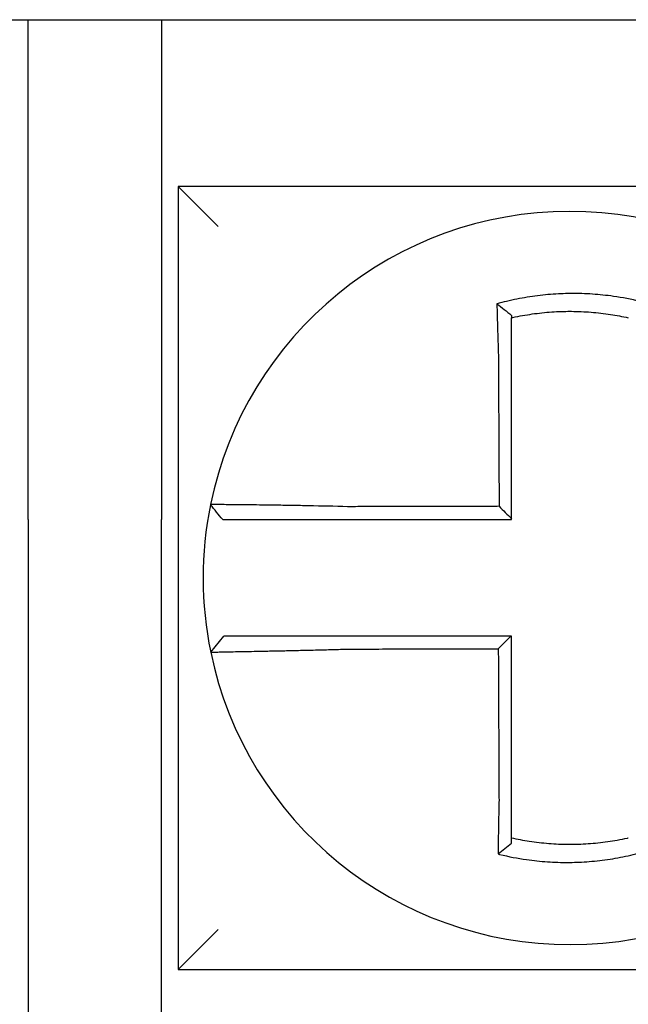
# Model space of a CAD drawing. Units: inches. Extents: x -60 to 92, y -31 to 49.
# Drawn here: x -39 to -39, y 10 to 11 of the extents above; entities that cross this region are included whole.
import ezdxf

# ---------------------------------------------------------------- set-up
doc = ezdxf.new("R2010")
doc.units = ezdxf.units.IN
doc.header["$MEASUREMENT"] = 0

msp = doc.modelspace()

# ---------------------------------------------------------------- linework, layer by layer
for p, q in [((-39.14002191758982, 10.5689313582812), (-38.89502191758982, 10.5689313582812)), ((-38.89502191758982, 10.5689313582812), (-38.85502191758981, 10.5689313582812)), ((-38.8950219175898, 10.4189313582812), (-38.8950219175898, 10.5689313582812)), ((-38.85502191758981, 10.5689313582812), (-38.85502191758981, 10.4189313582812)), ((-38.85502191758981, 10.5689313582812), (-38.61002191758981, 10.5689313582812)), ((-38.85002191758982, 10.5189313582812), (-38.83802191758981, 10.50693135828121)), ((-38.85002191758982, 10.51893135828122), (-38.85002191758982, 10.28393135828122)), ((-38.61502191758982, 10.51893135828122), (-38.85002191758982, 10.51893135828122)), ((-38.89502191758982, 10.4189313582812), (-38.89502191758982, 10.23393135828119)), ((-38.85502191758981, 10.23393135828119), (-38.85502191758981, 10.4189313582812)), ((-38.84024148941337, 10.37914992922336), (-38.83634687104389, 10.3839313582812)), ((-38.85002191758982, 10.28393135828122), (-38.83802191758981, 10.29593135828122)), ((-38.85002191758982, 10.28393135828121), (-38.61502191758982, 10.28393135828121))]:
    msp.add_line(p, q)
for radius, start, end in [(0.1099999999999998, 11.68676256654765, 168.4647575658743), (0.1099999999999996, 168.4804105164059, 191.6867625665476), (0.1099999999999998, 191.6867625665476, 348.4647834841164)]:
    msp.add_arc((-38.73252191758982, 10.40143135828121), radius, start, end)
for points, knots in [([(-38.71095712900928, 10.48425321686463), (-38.71110990716622, 10.48429127700309), (-38.71126276435214, 10.48432890895004), (-38.71420197188307, 10.48504391842019), (-38.71683010892017, 10.48554058300608), (-38.72055097446678, 10.48607123342043), (-38.72159433107433, 10.48620031261653), (-38.72367873830202, 10.48641938690237), (-38.72472359471294, 10.48650985067944), (-38.726816961813, 10.48665228217587), (-38.72786451362524, 10.48670420471272), (-38.72995990128347, 10.48676941601988), (-38.73100806220426, 10.48678274752831), (-38.73221963327797, 10.48677584168032), (-38.73238293738574, 10.48677444236885), (-38.73343039095592, 10.48676246147209), (-38.73431446539015, 10.48673861207173), (-38.73624394285307, 10.48665653463919), (-38.73728946038834, 10.48659278273285), (-38.7393773857106, 10.48642681172613), (-38.7404188460675, 10.48632468627457), (-38.7424952193192, 10.4860824552419), (-38.7435338282785, 10.48594199060693), (-38.74561039135152, 10.48562189680765), (-38.74663494017318, 10.48544421601159), (-38.74865582144737, 10.48505605597921), (-38.7497014825493, 10.4848367117646), (-38.75175861766447, 10.4843624775434), (-38.75273324746795, 10.48411956242449), (-38.75394631201388, 10.483794314989), (-38.75418866371297, 10.48372818500692), (-38.7544307540127, 10.48366097368782)], [-0.1057483907357833, -0.1057483907357833, -0.1057483907357833, -0.1057483907357833, -0.1045732432779803, -0.1045732432779803, -0.083163785621183, -0.083163785621183, -0.0748188727576617, -0.0748188727576617, -0.0664803049824617, -0.0664803049824617, -0.0581480806572573, -0.0581480806572573, -0.0498221981972966, -0.0498221981972966, -0.0485251540921742, -0.0485251540921742, -0.0415026560683915, -0.0415026560683915, -0.0331894527852587, -0.0331894527852587, -0.0248825869093382, -0.0248825869093382, -0.0165820570468514, -0.0165820570468514, -0.0082878618469562, -0.0082878618469562, 0, 0, 0.007522935093632, 0.007522935093632, 0.00940366886704, 0.00940366886704, 0.00940366886704, 0.00940366886704]), ([(-38.75443075400504, 10.48366097368503), (-38.75369600337445, 10.48311235671845), (-38.75296435686386, 10.48255549357985), (-38.75149468808051, 10.4814114201952), (-38.75075299552809, 10.48082056152486), (-38.7500219175898, 10.48022180400684)], [0, 0, 0, 0, 0.007927602895226, 0.007927602895226, 0.0160983990994694, 0.0160983990994694, 0.0160983990994694, 0.0160983990994694]), ([(-38.7544307540127, 10.48366097368782), (-38.75442228328392, 10.48333631209175), (-38.7544137300164, 10.48301053838631), (-38.75437721114606, 10.48162872121253), (-38.75434844356055, 10.48056235637642), (-38.75431091862269, 10.47920389323983), (-38.75430308837282, 10.47892212360794), (-38.75428725966066, 10.47835608554361), (-38.75427926021321, 10.47807179235381), (-38.75426310376162, 10.47750130483155), (-38.75425494669683, 10.47721511763896), (-38.75423848760581, 10.47664148698345), (-38.7542301854801, 10.47635404083053), (-38.75421808900609, 10.47593807377271), (-38.75421435248022, 10.47580997081212), (-38.75420592744675, 10.47552201021412), (-38.75420123103122, 10.47536209884905), (-38.75418803666248, 10.47491457017136), (-38.75417948896978, 10.47462664070376), (-38.75416229504504, 10.47405157822497), (-38.75415364960618, 10.47376444948773), (-38.7541362784994, 10.47319169622936), (-38.75412755391312, 10.47290607648199), (-38.75411004413447, 10.47233705095834), (-38.75410126031523, 10.47205365009331), (-38.75408365328969, 10.47148978204127), (-38.75407483174462, 10.47120931921316), (-38.75405717074281, 10.47065200540284), (-38.7540483332354, 10.47037515866618), (-38.75402153104449, 10.4695418407577), (-38.7540033591528, 10.46898522870064), (-38.7539808664865, 10.46830695692627), (-38.75397681839196, 10.46818529834765), (-38.75397275656944, 10.46806364405235)], [-0.1615481522991711, -0.1615481522991711, -0.1615481522991711, -0.1615481522991711, -0.1591576427612843, -0.1591576427612843, -0.1514425116140942, -0.1514425116140942, -0.149430356774643, -0.149430356774643, -0.1474103897177107, -0.1474103897177107, -0.1453861637729654, -0.1453861637729654, -0.1433613585350034, -0.1433613585350034, -0.1424613401802836, -0.1424613401802836, -0.1413397551046717, -0.1413397551046717, -0.1393252161211609, -0.1393252161211609, -0.1373216691188029, -0.1373216691188029, -0.1353330918345981, -0.1353330918345981, -0.1333634981328507, -0.1333634981328507, -0.131416923196722, -0.131416923196722, -0.1294974065525744, -0.1294974065525744, -0.1256398409789794, -0.1256398409789794, -0.1247966869129322, -0.1247966869129322, -0.1247966869129322, -0.1247966869129322]), ([(-38.75002191758891, 10.47949640562765), (-38.74990753336886, 10.47952204737025), (-38.74979309384483, 10.47954743747715), (-38.74866297944813, 10.47979556533153), (-38.74767847058885, 10.47999097723196), (-38.74577639001193, 10.48033417962573), (-38.74481248401031, 10.48049029624888), (-38.74285967796354, 10.48076928043311), (-38.74188336506732, 10.48089031872327), (-38.73993232722336, 10.48109597019184), (-38.73895413399593, 10.48118092023203), (-38.7369938534831, 10.48131483154515), (-38.73601265563883, 10.48136370492736), (-38.73420262121185, 10.48142051078281), (-38.73337356202038, 10.48143362888908), (-38.73239163111462, 10.48143390872813), (-38.73223855217295, 10.48143351295219), (-38.73110291545234, 10.48142731766875), (-38.73012085128035, 10.48140385533224), (-38.72815840635886, 10.48132082343488), (-38.72717772162632, 10.4812612138423), (-38.72521878732363, 10.48110589641658), (-38.7242414364768, 10.48101023095982), (-38.72229250870045, 10.48078325808337), (-38.72131736927221, 10.48065151187282), (-38.71855622175944, 10.48022620117508), (-38.71682949464288, 10.47990161384166), (-38.71502191758983, 10.47949640562744)], [-0.0009343235859853, -0.0009343235859853, -0.0009343235859853, -0.0009343235859853, 0, 0, 0.0082878618469562, 0.0082878618469562, 0.0165820570468514, 0.0165820570468514, 0.0248825869093382, 0.0248825869093382, 0.0331894527852587, 0.0331894527852587, 0.0415026560683915, 0.0415026560683915, 0.0485251540921742, 0.0485251540921742, 0.0498221981972966, 0.0498221981972966, 0.0581480806572573, 0.0581480806572573, 0.0664803049824617, 0.0664803049824617, 0.0748188727576617, 0.0748188727576617, 0.083163785621183, 0.083163785621183, 0.0984531484997372, 0.0984531484997372, 0.0984531484997372, 0.0984531484997372]), ([(-38.7500219175898, 10.46806364405233), (-38.7500219175898, 10.46817428676434), (-38.7500219175898, 10.46828492234726), (-38.7500219175898, 10.46890167780921), (-38.7500219175898, 10.46940757923677), (-38.7500219175898, 10.47016465090598), (-38.7500219175898, 10.47041611300207), (-38.7500219175898, 10.47092221940714), (-38.7500219175898, 10.47117685837024), (-38.7500219175898, 10.47168870125878), (-38.7500219175898, 10.47194589996529), (-38.7500219175898, 10.47246220916389), (-38.7500219175898, 10.47272131417378), (-38.7500219175898, 10.47324079159491), (-38.7500219175898, 10.47350115887875), (-38.7500219175898, 10.47402251857564), (-38.7500219175898, 10.47428350653781), (-38.7500219175898, 10.47468907965084), (-38.7500219175898, 10.47483398338238), (-38.7500219175898, 10.47509489045941), (-38.7500219175898, 10.47521094812146), (-38.7500219175898, 10.47558776975435), (-38.7500219175898, 10.47584811412993), (-38.7500219175898, 10.4763675605252), (-38.7500219175898, 10.47662666501273), (-38.7500219175898, 10.47714306839421), (-38.7500219175898, 10.47740036101844), (-38.7500219175898, 10.47791254525397), (-38.7500219175898, 10.47816745965711), (-38.7500219175898, 10.47878135737511), (-38.7500219175898, 10.47913961557435), (-38.7500219175898, 10.47949640403699)], [0.1247966869129322, 0.1247966869129322, 0.1247966869129322, 0.1247966869129322, 0.1256398409789794, 0.1256398409789794, 0.1294974065525744, 0.1294974065525744, 0.131416923196722, 0.131416923196722, 0.1333634981328507, 0.1333634981328507, 0.1353330918345981, 0.1353330918345981, 0.1373216691188029, 0.1373216691188029, 0.1393252161211609, 0.1393252161211609, 0.1413397551046717, 0.1413397551046717, 0.1424613401802836, 0.1424613401802836, 0.1433613585350034, 0.1433613585350034, 0.1453861637729654, 0.1453861637729654, 0.1474103897177107, 0.1474103897177107, 0.149430356774643, 0.149430356774643, 0.1514425116140942, 0.1514425116140942, 0.1542901562905796, 0.1542901562905796, 0.1542901562905796, 0.1542901562905796]), ([(-38.75397275656944, 10.46806364405235), (-38.75396147725246, 10.46564920198675), (-38.75395022840994, 10.46324014142604), (-38.75393244031882, 10.45943252943255), (-38.75392591630749, 10.45803587156493), (-38.75391286828481, 10.45524263980059), (-38.75390634427349, 10.45384607048333), (-38.75389329625081, 10.45105290729961), (-38.75388677223948, 10.44965631336808), (-38.75387372421682, 10.44686313195612), (-38.75386720020548, 10.44546654456368), (-38.75385996255849, 10.44391718906355), (-38.75385924892284, 10.44376442181678), (-38.75385272491151, 10.44236783337226), (-38.75384691453583, 10.44112401157756), (-38.7538345801488, 10.4384836010514), (-38.75382805613748, 10.43708701237199), (-38.75381500811482, 10.43429383488758), (-38.75380848410348, 10.43289724608178), (-38.75379543608082, 10.43010406850394), (-38.75378891206947, 10.42870747973201), (-38.75377586404681, 10.42591430217919), (-38.75376934003549, 10.42451771339823), (-38.75376250662593, 10.42305489204418), (-38.75376219722773, 10.42298865946996), (-38.75376188782953, 10.42292242689573)], [-0.1247966869129666, -0.1247966869129666, -0.1247966869129666, -0.1247966869129666, -0.1064222713438957, -0.1064222713438957, -0.0957800442095062, -0.0957800442095062, -0.0851378170751166, -0.0851378170751166, -0.074495589940727, -0.074495589940727, -0.0638533628063375, -0.0638533628063375, -0.0626892519027209, -0.0626892519027209, -0.0532111356719479, -0.0532111356719479, -0.0425689085375583, -0.0425689085375583, -0.0319266814031688, -0.0319266814031688, -0.0212844542687792, -0.0212844542687792, -0.0106422271343896, -0.0106422271343896, -0.0101375244553736, -0.0101375244553736, -0.0101375244553736, -0.0101375244553736]), ([(-38.7500219175898, 10.41919459810617), (-38.7500219175898, 10.42050344027654), (-38.7500219175898, 10.42181228244698), (-38.7500219175898, 10.42451771339823), (-38.7500219175898, 10.42591430217919), (-38.7500219175898, 10.42870747973201), (-38.7500219175898, 10.43010406850394), (-38.7500219175898, 10.43289724608178), (-38.7500219175898, 10.43429383488758), (-38.7500219175898, 10.43708701237199), (-38.7500219175898, 10.4384836010514), (-38.7500219175898, 10.44112401157756), (-38.7500219175898, 10.44236783337226), (-38.7500219175898, 10.44376442181678), (-38.7500219175898, 10.44391718906355), (-38.7500219175898, 10.44546654456368), (-38.7500219175898, 10.44686313195612), (-38.7500219175898, 10.44965631336808), (-38.7500219175898, 10.45105290729961), (-38.7500219175898, 10.45384607048333), (-38.7500219175898, 10.45524263980059), (-38.7500219175898, 10.45803587156493), (-38.7500219175898, 10.45943252943255), (-38.7500219175898, 10.46324014142602), (-38.7500219175898, 10.46564920197964), (-38.7500219175898, 10.46806364405233)], [0.0006686430180833, 0.0006686430180833, 0.0006686430180833, 0.0006686430180833, 0.0106422271343896, 0.0106422271343896, 0.0212844542687792, 0.0212844542687792, 0.0319266814031688, 0.0319266814031688, 0.0425689085375583, 0.0425689085375583, 0.0532111356719479, 0.0532111356719479, 0.0626892519027209, 0.0626892519027209, 0.0638533628063375, 0.0638533628063375, 0.074495589940727, 0.074495589940727, 0.0851378170751166, 0.0851378170751166, 0.0957800442095062, 0.0957800442095062, 0.1064222713438957, 0.1064222713438957, 0.1247966869129322, 0.1247966869129322, 0.1247966869129322, 0.1247966869129322]), ([(-38.84030012535048, 10.42342812922373), (-38.84030046028903, 10.42342648811575), (-38.84030079797432, 10.42342483335652), (-38.84030130082511, 10.42342236894728), (-38.84030146742848, 10.42342155239747), (-38.84030180060996, 10.42341991932682), (-38.8403019671881, 10.42341910280599), (-38.8403023003191, 10.42341746979335), (-38.84030246687198, 10.42341665330153), (-38.84030279865898, 10.42341502668844), (-38.8403029638933, 10.42341421656694), (-38.8403031304085, 10.4234134001184), (-38.84030313170182, 10.42341339377709), (-38.84030329951014, 10.42341257098745), (-38.84030346601254, 10.42341175455362), (-38.8403037989921, 10.42341012171501), (-38.84030396546925, 10.4234093053102), (-38.84030429839832, 10.42340767252958), (-38.84030446485025, 10.42340685615374), (-38.84030479772886, 10.42340522343112), (-38.84030496415555, 10.42340440708429), (-38.8403052969837, 10.42340277441965), (-38.84030546338517, 10.42340195810182), (-38.84030579616284, 10.42340032549516), (-38.84030596253908, 10.42339950920635), (-38.8403061295177, 10.42339868991442), (-38.84030613013272, 10.42339868689683), (-38.84030613074772, 10.42339868387924)], [-0.0254388005650064, -0.0254388005650064, -0.0254388005650064, -0.0254388005650064, -0.0211672105803583, -0.0211672105803583, -0.0190504895089565, -0.0190504895089565, -0.0169337684405265, -0.0169337684405265, -0.0148170473750674, -0.0148170473750674, -0.0127167667972839, -0.0127167667972839, -0.012700326312579, -0.012700326312579, -0.0105836052530605, -0.0105836052530605, -0.0084668841965115, -0.0084668841965115, -0.0063501631429316, -0.0063501631429316, -0.00423344209232, -0.00423344209232, -0.0021167210446763, -0.0021167210446763, 0, 0, 7.8250498378e-06, 7.8250498378e-06, 7.8250498378e-06, 7.8250498378e-06]), ([(-38.83664579764825, 10.41893135828121), (-38.83725585316483, 10.41967591254755), (-38.83786590868141, 10.42042046681389), (-38.83908601971457, 10.42190957534657), (-38.83969607523115, 10.42265412961291), (-38.84030613074772, 10.42339868387924)], [0, 0, 0, 0, 0.0073347350467691, 0.0073347350467691, 0.0146694700935381, 0.0146694700935381, 0.0146694700935381, 0.0146694700935381]), ([(-38.79917609817406, 10.42281406761079), (-38.80310133514236, 10.42291750248186), (-38.80703380241911, 10.42300455334029), (-38.8124911672127, 10.42311015851894), (-38.8141292546976, 10.42313973722444), (-38.81730176561399, 10.4231936714897), (-38.81883726726983, 10.42321808904961), (-38.82186264268533, 10.42326347661675), (-38.82334787744334, 10.42328426087476), (-38.82594864907067, 10.42331851815032), (-38.82708532919077, 10.42333262843063), (-38.82832521691558, 10.42334721500015), (-38.82848529368409, 10.42334908165409), (-38.82984816994616, 10.4233648361059), (-38.83097593122156, 10.42337694267227), (-38.83310359433408, 10.42339823804701), (-38.83409594981572, 10.42340728026548), (-38.83584462215181, 10.42342171878772), (-38.83660753518906, 10.4234272246388), (-38.8379197145769, 10.42343517586825), (-38.83847139641981, 10.42343765550536), (-38.83938549195605, 10.42343989869489), (-38.83973478706046, 10.42343949158197), (-38.84018644626851, 10.42343579890453), (-38.84029920228865, 10.42343265195637), (-38.84030012535048, 10.42342812922373)], [-0.1717620435884916, -0.1717620435884916, -0.1717620435884916, -0.1717620435884916, -0.1446261443808197, -0.1446261443808197, -0.1326815725126434, -0.1326815725126434, -0.1208916249871028, -0.1208916249871028, -0.1086116596515203, -0.1086116596515203, -0.0982951909485129, -0.0982951909485129, -0.0967515337692839, -0.0967515337692839, -0.0850430039516294, -0.0850430039516294, -0.0728299679971502, -0.0728299679971502, -0.0610374424503268, -0.0610374424503268, -0.0493337298283139, -0.0493337298283139, -0.0371360324773708, -0.0371360324773708, -0.0254388005422752, -0.0254388005422752, -0.0254388005422752, -0.0254388005422752]), ([(-38.75376188782953, 10.42292242689573), (-38.75530764358061, 10.42291873792241), (-38.75685339934306, 10.42291504894909), (-38.7597957719966, 10.42290802692488), (-38.76119238889949, 10.42290469387397), (-38.76398562287157, 10.42289802777218), (-38.76538223992134, 10.42289469472126), (-38.76817547340124, 10.42288802861947), (-38.76957208990112, 10.42288469556855), (-38.77236401887937, 10.42287803258433), (-38.77375933110599, 10.422874702651), (-38.77515594537295, 10.4228713696001), (-38.77515725169948, 10.42287136648252), (-38.77655517228492, 10.42286803031405), (-38.77795178313983, 10.42286469726315), (-38.78074503687879, 10.42285803116132), (-38.78214167656358, 10.42285469811043), (-38.78493483662443, 10.42284803200861), (-38.78633136840254, 10.42284469895772), (-38.78912487641347, 10.42283803285591), (-38.79052181195688, 10.42283469980501), (-38.79331402777524, 10.42282803370319), (-38.79470945092703, 10.4228247006523), (-38.79712894123068, 10.42281893430609), (-38.79815213200715, 10.4228165010369), (-38.79917609817406, 10.42281406761079)], [-0.2870901159489636, -0.2870901159489636, -0.2870901159489636, -0.2870901159489636, -0.2753114503884943, -0.2753114503884943, -0.2646692232541048, -0.2646692232541048, -0.2540269961197152, -0.2540269961197152, -0.2433847689853256, -0.2433847689853256, -0.2327524960838503, -0.2327524960838503, -0.232742541850936, -0.232742541850936, -0.2221003147165465, -0.2221003147165465, -0.2114580875821569, -0.2114580875821569, -0.2008158604477673, -0.2008158604477673, -0.1901736333133777, -0.1901736333133777, -0.1795314061789881, -0.1795314061789881, -0.1717620434928747, -0.1717620434928747, -0.1717620434928747, -0.1717620434928747]), ([(-38.75376188782953, 10.42292242689573), (-38.75313976076943, 10.42230254810522), (-38.75251769570608, 10.42168261733982), (-38.75127103954874, 10.42044000959437), (-38.75064644492204, 10.41981732811473), (-38.7500219175898, 10.41919459810617)], [0, 0, 0, 0, 0.0081980464773299, 0.0081980464773299, 0.0164311359018438, 0.0164311359018438, 0.0164311359018438, 0.0164311359018438]), ([(-38.83664579764825, 10.41893135828121), (-38.83664579477565, 10.41893135828121), (-38.83664579190305, 10.41893135828121), (-38.83664501197538, 10.41893135828121), (-38.83664423491098, 10.41893135828121), (-38.83664268076352, 10.41893135828121), (-38.83664190368046, 10.41893135828121), (-38.83664034949566, 10.41893135828121), (-38.83663957239394, 10.41893135828121), (-38.83663801817183, 10.41893135828121), (-38.83663724105144, 10.41893135828121), (-38.83663568679198, 10.41893135828121), (-38.83663490965299, 10.41893135828121), (-38.8366333553562, 10.41893135828121), (-38.83663257819842, 10.41893135828121), (-38.83663179499514, 10.41893135828121), (-38.83663178895898, 10.41893135828121), (-38.83663101179177, 10.41893135828121), (-38.83663024065153, 10.41893135828121), (-38.83662869231644, 10.41893135828121), (-38.83662791512139, 10.41893135828121), (-38.83662636071259, 10.41893135828121), (-38.83662558349886, 10.41893135828121), (-38.83662402905273, 10.41893135828121), (-38.83662325182033, 10.41893135828121), (-38.83662090608755, 10.41893135828121), (-38.83661933103369, 10.41893135828121), (-38.8366177689914, 10.41893135828121)], [-7.825049837e-06, -7.825049837e-06, -7.825049837e-06, -7.825049837e-06, 0, 0, 0.0021167210446763, 0.0021167210446763, 0.00423344209232, 0.00423344209232, 0.0063501631429316, 0.0063501631429316, 0.0084668841965115, 0.0084668841965115, 0.0105836052530605, 0.0105836052530605, 0.012700326312579, 0.012700326312579, 0.0127167667972839, 0.0127167667972839, 0.0148170473750674, 0.0148170473750674, 0.0169337684405265, 0.0169337684405265, 0.0190504895089565, 0.0190504895089565, 0.0211672105803583, 0.0211672105803583, 0.0254388005422752, 0.0254388005422752, 0.0254388005422752, 0.0254388005422752]), ([(-38.8366177689914, 10.41893135828121), (-38.83661346415282, 10.41893135828121), (-38.83650759905592, 10.41893135828121), (-38.83609045725096, 10.41893135828121), (-38.83576975635411, 10.41893135828121), (-38.83493305642982, 10.41893135828121), (-38.83442895894715, 10.41893135828121), (-38.83323144647361, 10.41893135828121), (-38.83253584130333, 10.41893135828121), (-38.83094255231029, 10.41893135828121), (-38.83003889248802, 10.41893135828121), (-38.82810225552231, 10.41893135828121), (-38.82707611503311, 10.41893135828121), (-38.8258363733856, 10.41893135828121), (-38.82569076407551, 10.41893135828121), (-38.82456296967678, 10.41893135828121), (-38.82352925262266, 10.41893135828121), (-38.82116436093631, 10.41893135828121), (-38.81981401589263, 10.41893135828121), (-38.81706349635438, 10.41893135828121), (-38.81566753573638, 10.41893135828121), (-38.81278309718914, 10.41893135828121), (-38.81129363669312, 10.41893135828121), (-38.80633038132442, 10.41893135828121), (-38.80275245632116, 10.41893135828121), (-38.79917609817431, 10.41893135828121)], [0.0254388005422752, 0.0254388005422752, 0.0254388005422752, 0.0254388005422752, 0.0371360324773708, 0.0371360324773708, 0.0493337298283139, 0.0493337298283139, 0.0610374424503268, 0.0610374424503268, 0.0728299679971502, 0.0728299679971502, 0.0850430039516294, 0.0850430039516294, 0.0967515337692839, 0.0967515337692839, 0.0982951909485129, 0.0982951909485129, 0.1086116596515203, 0.1086116596515203, 0.1208916249871028, 0.1208916249871028, 0.1326815725126434, 0.1326815725126434, 0.1446261443808197, 0.1446261443808197, 0.1717620434928747, 0.1717620434928747, 0.1717620434928747, 0.1717620434928747]), ([(-38.79917609817431, 10.41893135828121), (-38.79815213200738, 10.41893135828121), (-38.79712894123068, 10.41893135828121), (-38.79470945092703, 10.41893135828121), (-38.79331402777524, 10.41893135828121), (-38.79052181195688, 10.41893135828121), (-38.78912487641347, 10.41893135828121), (-38.78633136840254, 10.41893135828121), (-38.78493483662443, 10.41893135828121), (-38.78214167656358, 10.41893135828121), (-38.78074503687879, 10.41893135828121), (-38.77795178313983, 10.41893135828121), (-38.77655517228492, 10.41893135828121), (-38.77515725169948, 10.41893135828121), (-38.77515594537295, 10.41893135828121), (-38.77375933110599, 10.41893135828121), (-38.77236401887937, 10.41893135828121), (-38.76957208990112, 10.41893135828121), (-38.76817547340124, 10.41893135828121), (-38.76538223992134, 10.41893135828121), (-38.76398562287157, 10.41893135828121), (-38.76119238889949, 10.41893135828121), (-38.7597957719966, 10.41893135828121), (-38.75560674260893, 10.41893135828121), (-38.75281433009295, 10.41893135828121), (-38.7500219175898, 10.41893135828121)], [0.1717620434928747, 0.1717620434928747, 0.1717620434928747, 0.1717620434928747, 0.1795314061789881, 0.1795314061789881, 0.1901736333133777, 0.1901736333133777, 0.2008158604477673, 0.2008158604477673, 0.2114580875821569, 0.2114580875821569, 0.2221003147165465, 0.2221003147165465, 0.232742541850936, 0.232742541850936, 0.2327524960838503, 0.2327524960838503, 0.2433847689853256, 0.2433847689853256, 0.2540269961197152, 0.2540269961197152, 0.2646692232541048, 0.2646692232541048, 0.2753114503884943, 0.2753114503884943, 0.2965896458025644, 0.2965896458025644, 0.2965896458025644, 0.2965896458025644]), ([(-38.79919010940131, 10.3839313582812), (-38.79964599240658, 10.3839313582812), (-38.80010200385849, 10.3839313582812), (-38.80203991310761, 10.3839313582812), (-38.80351734257717, 10.3839313582812), (-38.80659959811758, 10.3839313582812), (-38.80820307250332, 10.3839313582812), (-38.81129101813904, 10.3839313582812), (-38.81277718570753, 10.3839313582812), (-38.81565300843518, 10.3839313582812), (-38.81704370709981, 10.3839313582812), (-38.81978129883791, 10.3839313582812), (-38.82112416301499, 10.3839313582812), (-38.82344060394589, 10.3839313582812), (-38.82443622267407, 10.3839313582812), (-38.82555891508969, 10.3839313582812), (-38.82573356736896, 10.3839313582812), (-38.82699134720969, 10.3839313582812), (-38.82800723136249, 10.3839313582812), (-38.82992209094636, 10.3839313582812), (-38.83081444153977, 10.3839313582812), (-38.83238385613052, 10.3839313582812), (-38.83306744561973, 10.3839313582812), (-38.83424286816555, 10.3839313582812), (-38.83473638182359, 10.3839313582812), (-38.83593739526329, 10.3839313582812), (-38.83634677142941, 10.3839313582812), (-38.83634686952924, 10.3839313582812)], [0.1248655860601417, 0.1248655860601417, 0.1248655860601417, 0.1248655860601417, 0.1283271088813587, 0.1283271088813587, 0.1395897192844322, 0.1395897192844322, 0.1520032139078165, 0.1520032139078165, 0.1639401367372406, 0.1639401367372406, 0.1757064366857032, 0.1757064366857032, 0.1879438413202862, 0.1879438413202862, 0.1978909294188993, 0.1978909294188993, 0.1997447178711789, 0.1997447178711789, 0.2113762323463602, 0.2113762323463602, 0.2234891270579422, 0.2234891270579422, 0.2351656450013015, 0.2351656450013015, 0.2467350805395316, 0.2467350805395316, 0.2701033642889646, 0.2701033642889646, 0.2701033642889646, 0.2701033642889646]), ([(-38.7502857306922, 10.3839313582812), (-38.75159440983917, 10.3839313582812), (-38.75290308898645, 10.3839313582812), (-38.75560838499147, 10.3839313582812), (-38.75700500184981, 10.3839313582812), (-38.75979823552381, 10.3839313582812), (-38.76119485233989, 10.3839313582812), (-38.76398808613256, 10.3839313582812), (-38.76538470310666, 10.3839313582812), (-38.76817793645428, 10.3839313582812), (-38.76957455284023, 10.3839313582812), (-38.77236655389308, 10.3839313582812), (-38.77376193850013, 10.3839313582812), (-38.77515855288093, 10.3839313582812), (-38.77515978684357, 10.3839313582812), (-38.7765576351796, 10.3839313582812), (-38.77795424561167, 10.3839313582812), (-38.78074749790064, 10.3839313582812), (-38.78214413862622, 10.3839313582812), (-38.78493730254579, 10.3839313582812), (-38.78633383055531, 10.3839313582812), (-38.78912732618841, 10.3839313582812), (-38.79052427346058, 10.3839313582812), (-38.79433992804879, 10.3839313582812), (-38.79676065259851, 10.3839313582812), (-38.79919010940131, 10.3839313582812)], [0.0006700857053322, 0.0006700857053322, 0.0006700857053322, 0.0006700857053322, 0.0106422271343896, 0.0106422271343896, 0.0212844542687791, 0.0212844542687791, 0.0319266814031687, 0.0319266814031687, 0.0425689085375583, 0.0425689085375583, 0.0532111356719479, 0.0532111356719479, 0.0638439599883727, 0.0638439599883727, 0.0638533628063374, 0.0638533628063374, 0.074495589940727, 0.074495589940727, 0.0851378170751166, 0.0851378170751166, 0.0957800442095062, 0.0957800442095062, 0.1064222713438957, 0.1064222713438957, 0.1248655860601629, 0.1248655860601629, 0.1248655860601629, 0.1248655860601629]), ([(-38.7500219175898, 10.33474126242087), (-38.7500219175898, 10.33577552780549), (-38.7500219175898, 10.33680967375723), (-38.7500219175898, 10.33924088819982), (-38.7500219175898, 10.34063718961647), (-38.7500219175898, 10.34343019445693), (-38.7500219175898, 10.3448268472321), (-38.7500219175898, 10.3476200730275), (-38.7500219175898, 10.34901664380584), (-38.7500219175898, 10.35180980867673), (-38.7500219175898, 10.35320640227509), (-38.7500219175898, 10.35599958338149), (-38.7500219175898, 10.35739617093246), (-38.7500219175898, 10.35893781640953), (-38.7500219175898, 10.35908287352504), (-38.7500219175898, 10.36047946205129), (-38.7500219175898, 10.36173099401515), (-38.7500219175898, 10.36437911475919), (-38.7500219175898, 10.36577570349935), (-38.7500219175898, 10.36856888109666), (-38.7500219175898, 10.36996546995314), (-38.7500219175898, 10.37275864763484), (-38.7500219175898, 10.3741552364602), (-38.7500219175898, 10.3783450029491), (-38.7500219175898, 10.38113818061578), (-38.7500219175898, 10.3839313582812)], [0.026650037670037, 0.026650037670037, 0.026650037670037, 0.026650037670037, 0.0345291774548191, 0.0345291774548191, 0.0451714045892087, 0.0451714045892087, 0.0558136317235983, 0.0558136317235983, 0.0664558588579878, 0.0664558588579878, 0.0770980859923774, 0.0770980859923774, 0.087740313126767, 0.087740313126767, 0.0888456715208888, 0.0888456715208888, 0.0983825402611566, 0.0983825402611566, 0.109024767395546, 0.109024767395546, 0.1196669945299356, 0.1196669945299356, 0.1303092216643252, 0.1303092216643252, 0.1515936759361254, 0.1515936759361254, 0.1515936759361254, 0.1515936759361254]), ([(-38.8402415775294, 10.37914964240244), (-38.84024347653177, 10.3791588228337), (-38.83978221779917, 10.37917397187682), (-38.83843241526977, 10.3792055209215), (-38.83788271841604, 10.37921734052742), (-38.83657533070442, 10.37924407191639), (-38.83581578504943, 10.37925901113768), (-38.83407359470394, 10.37929263851735), (-38.83308375916197, 10.37931144466613), (-38.83096129835902, 10.37935177660777), (-38.82983595847007, 10.37937316446357), (-38.82844354861408, 10.37939996409083), (-38.82825022017286, 10.37940369206171), (-38.82700759316205, 10.37942770587988), (-38.82590614633971, 10.37944922328722), (-38.82334482640745, 10.37950021946795), (-38.82186087739519, 10.37953038898703), (-38.81883770067545, 10.37959387292171), (-38.81730284695577, 10.3796270219246), (-38.81413113638052, 10.37969817542594), (-38.81249315874189, 10.37973624182673), (-38.80909248234116, 10.37981888440564), (-38.80732802331177, 10.379863652685), (-38.80393955242448, 10.37995426426876), (-38.80231672596803, 10.37999964129082), (-38.8001902570087, 10.38006224002434), (-38.7996900310073, 10.38007719240254), (-38.79919010940131, 10.38009237516142)], [-0.2703526131917137, -0.2703526131917137, -0.2703526131917137, -0.2703526131917137, -0.2467350805395316, -0.2467350805395316, -0.2351656450013015, -0.2351656450013015, -0.2234891270579422, -0.2234891270579422, -0.2113762323463602, -0.2113762323463602, -0.1997447178711789, -0.1997447178711789, -0.1978909294188993, -0.1978909294188993, -0.1879438413202862, -0.1879438413202862, -0.1757064366857032, -0.1757064366857032, -0.1639401367372406, -0.1639401367372406, -0.1520032139078165, -0.1520032139078165, -0.1395897192844322, -0.1395897192844322, -0.1283271088813587, -0.1283271088813587, -0.1248655860601403, -0.1248655860601403, -0.1248655860601403, -0.1248655860601403]), ([(-38.79919010940131, 10.38009237516142), (-38.79676065259855, 10.38009816817833), (-38.79433992804879, 10.38010396084581), (-38.79052427346058, 10.38011309629443), (-38.78912732618841, 10.38011643890085), (-38.78633383055531, 10.38012312411372), (-38.78493730254579, 10.38012646672015), (-38.78214413862622, 10.38013315193301), (-38.78074749790064, 10.38013649453944), (-38.77795424561167, 10.38014317975229), (-38.7765576351796, 10.38014652235873), (-38.77515978684357, 10.38014986791849), (-38.77515855288093, 10.38014987087179), (-38.77376193850013, 10.38015321347822), (-38.77236655389308, 10.38015655313134), (-38.76957455284023, 10.38016323539088), (-38.76817793645428, 10.3801665779973), (-38.76538470310666, 10.38017326321017), (-38.76398808613256, 10.3801766058166), (-38.76119485233989, 10.38018329102945), (-38.75979823552381, 10.38018663363589), (-38.75700500184981, 10.38019331884872), (-38.75560838499147, 10.38019666145516), (-38.75414268052458, 10.3802001694131), (-38.75407359291077, 10.38020033476461), (-38.75400450529696, 10.38020050011612)], [-0.1248655860601629, -0.1248655860601629, -0.1248655860601629, -0.1248655860601629, -0.1064222713438957, -0.1064222713438957, -0.0957800442095062, -0.0957800442095062, -0.0851378170751166, -0.0851378170751166, -0.074495589940727, -0.074495589940727, -0.0638533628063374, -0.0638533628063374, -0.0638439599883727, -0.0638439599883727, -0.0532111356719479, -0.0532111356719479, -0.0425689085375583, -0.0425689085375583, -0.0319266814031687, -0.0319266814031687, -0.0212844542687791, -0.0212844542687791, -0.0106422271343896, -0.0106422271343896, -0.0101157791849344, -0.0101157791849344, -0.0101157791849344, -0.0101157791849344]), ([(-38.75400450529696, 10.38020050011612), (-38.75399727335156, 10.37865094183937), (-38.75399004140617, 10.37710138356342), (-38.75397629143926, 10.3741552364602), (-38.75396977341775, 10.37275864763484), (-38.75395673737475, 10.36996546995314), (-38.75395021935324, 10.36856888109666), (-38.75393718331023, 10.36577570349935), (-38.75393066528872, 10.36437911475919), (-38.75391830624213, 10.36173099401515), (-38.75391246521706, 10.36047946205129), (-38.75390594719556, 10.35908287352504), (-38.75390527019913, 10.35893781640953), (-38.75389807518118, 10.35739617093246), (-38.75389155715968, 10.35599958338149), (-38.75387852111668, 10.35320640227509), (-38.75387200309516, 10.35180980867673), (-38.75385896705216, 10.34901664380584), (-38.75385244903064, 10.3476200730275), (-38.75383941298762, 10.3448268472321), (-38.75383289496613, 10.34343019445693), (-38.75381985892311, 10.34063718961647), (-38.7538133409016, 10.33924088819982), (-38.75380199716064, 10.33680967375754), (-38.75379717289348, 10.33577552780544), (-38.75379234572395, 10.3347412624218)], [-0.1421171000881782, -0.1421171000881782, -0.1421171000881782, -0.1421171000881782, -0.1303092216643252, -0.1303092216643252, -0.1196669945299356, -0.1196669945299356, -0.109024767395546, -0.109024767395546, -0.0983825402611566, -0.0983825402611566, -0.0888456715208888, -0.0888456715208888, -0.087740313126767, -0.087740313126767, -0.0770980859923774, -0.0770980859923774, -0.0664558588579878, -0.0664558588579878, -0.0558136317235983, -0.0558136317235983, -0.0451714045892087, -0.0451714045892087, -0.0345291774548191, -0.0345291774548191, -0.0266500376724253, -0.0266500376724253, -0.0266500376724253, -0.0266500376724253]), ([(-38.75379234572395, 10.3347412624218), (-38.75381411474928, 10.33380748590552), (-38.75383493230803, 10.33287366677761), (-38.75386084479313, 10.33166057800015), (-38.75386675707398, 10.33138009600103), (-38.75387848967164, 10.33081616335261), (-38.75388430801033, 10.33053271792009), (-38.75389583709687, 10.32996357426323), (-38.7539015462158, 10.32967788139854), (-38.75391284296079, 10.32910495115983), (-38.75391842929739, 10.32881771904891), (-38.75392946804128, 10.32824241723493), (-38.75393491949606, 10.32795435221523), (-38.75394502499869, 10.32741303864141), (-38.7539496973438, 10.32715968544031), (-38.75395494126134, 10.32687189437938), (-38.75395557501557, 10.32683705510361), (-38.75396144122836, 10.32651403352353), (-38.75396659266734, 10.32622638325901), (-38.75397673318804, 10.32565230825865), (-38.7539817223291, 10.3253658811447), (-38.75399153227619, 10.32479487722388), (-38.75399635315707, 10.32451030785955), (-38.75400582062648, 10.32394368130812), (-38.75401046821152, 10.32366159881745), (-38.75402406574419, 10.3228248379602), (-38.75403279501318, 10.3222723919626), (-38.75405476511346, 10.32084394710904), (-38.75406757082614, 10.31997269177002), (-38.75408204574656, 10.31894472539531), (-38.75408434144015, 10.31878030053038), (-38.75408664462012, 10.31861394610325), (-38.75408667539752, 10.31861172287357), (-38.75408670617037, 10.31860949969778)], [-0.0266500376700369, -0.0266500376700369, -0.0266500376700369, -0.0266500376700369, -0.0201497163362636, -0.0201497163362636, -0.0181932517450297, -0.0181932517450297, -0.0162131821332312, -0.0162131821332312, -0.0142135473061259, -0.0142135473061259, -0.0121983686040288, -0.0121983686040288, -0.0101716341024544, -0.0101716341024544, -0.0083836127696155, -0.0083836127696155, -0.0081372845224596, -0.0081372845224596, -0.0060991984915724, -0.0060991984915724, -0.0040611758102001, -0.0040611758102001, -0.002026917335562, -0.002026917335562, 0, 0, 0.0040022897886473, 0.0040022897886473, 0.0104059534504829, 0.0104059534504829, 0.0116278361736208, 0.0116278361736208, 0.0116443875224775, 0.0116443875224775, 0.0116443875224775, 0.0116443875224775]), ([(-38.7500219175898, 10.323366311032), (-38.7500219175898, 10.32369861633856), (-38.7500219175898, 10.32403211948283), (-38.7500219175898, 10.32462366495426), (-38.7500219175898, 10.3248812224306), (-38.7500219175898, 10.3253985805696), (-38.7500219175898, 10.32565840429791), (-38.7500219175898, 10.3261797526696), (-38.7500219175898, 10.32644127052373), (-38.7500219175898, 10.3269654211805), (-38.7500219175898, 10.32722805615279), (-38.7500219175898, 10.32752298800919), (-38.7500219175898, 10.32755479770763), (-38.7500219175898, 10.32781756303107), (-38.7500219175898, 10.32804888636578), (-38.7500219175898, 10.32854313550805), (-38.7500219175898, 10.32880615746363), (-38.7500219175898, 10.32933145323032), (-38.7500219175898, 10.32959372271924), (-38.7500219175898, 10.33011687172671), (-38.7500219175898, 10.33037774635713), (-38.7500219175898, 10.33089746158954), (-38.7500219175898, 10.33115629716786), (-38.7500219175898, 10.33167128272389), (-38.7500219175898, 10.33192742774915), (-38.7500219175898, 10.33303529822724), (-38.7500219175898, 10.33388822195766), (-38.7500219175898, 10.33474126242087)], [-0.0026412179469008, -0.0026412179469008, -0.0026412179469008, -0.0026412179469008, 0, 0, 0.002026917335562, 0.002026917335562, 0.0040611758102001, 0.0040611758102001, 0.0060991984915724, 0.0060991984915724, 0.0081372845224596, 0.0081372845224596, 0.0083836127696155, 0.0083836127696155, 0.0101716341024544, 0.0101716341024544, 0.0121983686040288, 0.0121983686040288, 0.0142135473061259, 0.0142135473061259, 0.0162131821332312, 0.0162131821332312, 0.0181932517450297, 0.0181932517450297, 0.0201497163362636, 0.0201497163362636, 0.0266500376700369, 0.0266500376700369, 0.0266500376700369, 0.0266500376700369]), ([(-38.7500219175898, 10.32190130568004), (-38.7500219175898, 10.32221759690978), (-38.7500219175898, 10.32253501068061), (-38.7500219175898, 10.32302414219921), (-38.7500219175898, 10.32319506743369), (-38.7500219175898, 10.32336631086744)], [-0.0065434416606673, -0.0065434416606673, -0.0065434416606673, -0.0065434416606673, -0.0040022897886473, -0.0040022897886473, -0.0026412179469008, -0.0026412179469008, -0.0026412179469008, -0.0026412179469008]), ([(-38.71502191759073, 10.32336631093477), (-38.71513630181077, 10.32334066919216), (-38.7152507413348, 10.32331527908526), (-38.7163808557315, 10.32306715123088), (-38.71736536459079, 10.32287173933045), (-38.71926744516772, 10.32252853693669), (-38.72023135116932, 10.32237242031353), (-38.72218415721609, 10.32209343612932), (-38.7231604701123, 10.32197239783913), (-38.72511150795627, 10.32176674637058), (-38.72608970118368, 10.32168179633039), (-38.72804998169653, 10.32154788501728), (-38.72903117954081, 10.32149901163505), (-38.73084121396777, 10.32144220577962), (-38.73167027315927, 10.32142908767333), (-38.73265220406501, 10.32142880783428), (-38.73280528300667, 10.32142920361022), (-38.73394091972729, 10.32143539889368), (-38.73492298389928, 10.32145886123017), (-38.73688542882076, 10.32154189312754), (-38.7378661135533, 10.32160150272011), (-38.739825047856, 10.32175682014583), (-38.74080239870283, 10.32185248560259), (-38.74275132647916, 10.32207945847905), (-38.74372646590743, 10.32221120468961), (-38.74648761342019, 10.32263651538734), (-38.74821434053675, 10.32296110272075), (-38.7500219175898, 10.32336631093498)], [-0.0009343235859849, -0.0009343235859849, -0.0009343235859849, -0.0009343235859849, 0, 0, 0.0082878618469564, 0.0082878618469564, 0.0165820570468513, 0.0165820570468513, 0.0248825869093383, 0.0248825869093383, 0.0331894527852586, 0.0331894527852586, 0.0415026560683917, 0.0415026560683917, 0.0485251540921743, 0.0485251540921743, 0.0498221981972968, 0.0498221981972968, 0.0581480806572576, 0.0581480806572576, 0.0664803049824618, 0.0664803049824618, 0.074818872757662, 0.074818872757662, 0.0831637856211836, 0.0831637856211836, 0.0984531484997382, 0.0984531484997382, 0.0984531484997382, 0.0984531484997382]), ([(-38.75408670617009, 10.31860949969777), (-38.75339147119328, 10.31915091102237), (-38.75269928182519, 10.31969957776591), (-38.75134622647289, 10.3207945574496), (-38.75067975621251, 10.32134485153537), (-38.7500219175898, 10.32190130707411)], [-0.0149886922662634, -0.0149886922662634, -0.0149886922662634, -0.0149886922662634, -0.0074018465574586, -0.0074018465574586, 0, 0, 0, 0]), ([(-38.75408670617037, 10.31860949969778), (-38.75393392801342, 10.31857143955933), (-38.7537810708275, 10.31853380761237), (-38.75084186329655, 10.31781879814222), (-38.74821372625948, 10.31732213355633), (-38.74449286071286, 10.31679148314198), (-38.7434495041053, 10.31666240394588), (-38.74136509687762, 10.31644332966004), (-38.74032024046669, 10.31635286588297), (-38.73822687336663, 10.31621043438656), (-38.73717932155441, 10.31615851184969), (-38.73508393389617, 10.31609330054255), (-38.73403577297536, 10.31607996903412), (-38.73282420190165, 10.31608687488207), (-38.73266089779389, 10.31608827419357), (-38.73161344422373, 10.31610025509032), (-38.73072936978946, 10.31612410449068), (-38.72879989232656, 10.31620618192323), (-38.7277543747913, 10.31626993382956), (-38.72566644946902, 10.31643590483628), (-38.72462498911213, 10.31653803028784), (-38.72254861586043, 10.31678026132053), (-38.72151000690111, 10.31692072595548), (-38.71943344382811, 10.31724081975477), (-38.71840889500645, 10.31741850055084), (-38.71638801373226, 10.31780666058321), (-38.71534235263032, 10.31802600479783), (-38.71328521751517, 10.31850023901901), (-38.7123105877117, 10.31874315413793), (-38.71109752316575, 10.31906840157342), (-38.71085517146666, 10.3191345315555), (-38.71061308116691, 10.31920174287461)], [-0.1057483907357839, -0.1057483907357839, -0.1057483907357839, -0.1057483907357839, -0.1045732432779809, -0.1045732432779809, -0.0831637856211836, -0.0831637856211836, -0.074818872757662, -0.074818872757662, -0.0664803049824618, -0.0664803049824618, -0.0581480806572576, -0.0581480806572576, -0.0498221981972968, -0.0498221981972968, -0.0485251540921743, -0.0485251540921743, -0.0415026560683917, -0.0415026560683917, -0.0331894527852586, -0.0331894527852586, -0.0248825869093383, -0.0248825869093383, -0.0165820570468513, -0.0165820570468513, -0.0082878618469564, -0.0082878618469564, 0, 0, 0.0075229350936323, 0.0075229350936323, 0.0094036688670404, 0.0094036688670404, 0.0094036688670404, 0.0094036688670404])]:
    msp.add_open_spline(points, degree=3, knots=knots)
for points in [[(-38.7500219175898, 10.48022180691247), (-38.7500219175898, 10.47998068852486), (-38.7500219175898, 10.47973888725018), (-38.7500219175898, 10.47949640671595)], [(-38.7500219175898, 10.41893135828121), (-38.7500219175898, 10.41901910488953), (-38.7500219175898, 10.41910685149786), (-38.7500219175898, 10.41919459810617)], [(-38.75400450529696, 10.38020050011612), (-38.75276515878089, 10.3814443154684), (-38.75152555743715, 10.38268794388708), (-38.7502857306922, 10.3839313582812)], [(-38.7500219175898, 10.3839313582812), (-38.75010985529061, 10.3839313582812), (-38.7501977929914, 10.3839313582812), (-38.7502857306922, 10.3839313582812)]]:
    msp.add_open_spline(points, degree=3)

doc.saveas('drawing.dxf')
